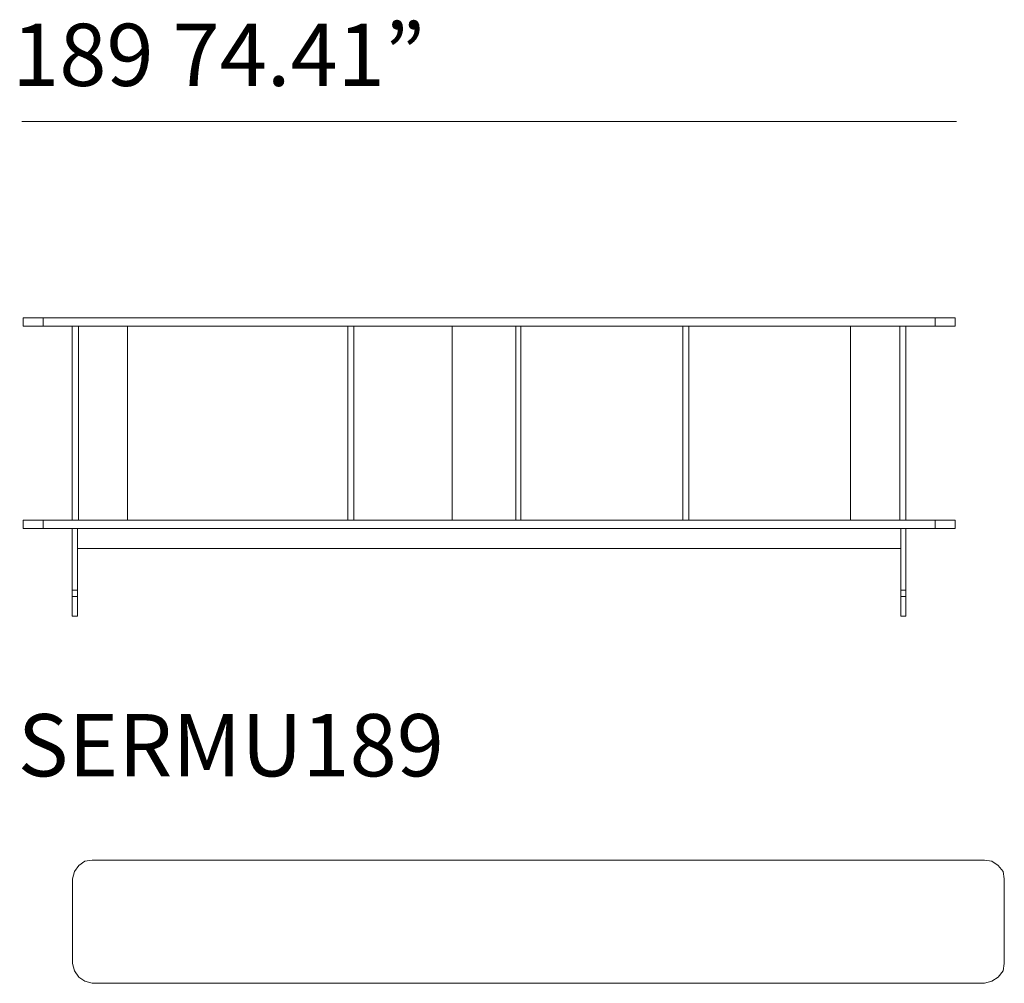
# Model space of a CAD drawing. Units: inches. Extents: x 1029 to 19533, y 591 to 9773.
# Drawn here: x 6528 to 8526, y 593 to 2548 of the extents above; entities that cross this region are included whole.
import ezdxf

# ---------------------------------------------------------------- set-up
doc = ezdxf.new("R2010")
doc.units = ezdxf.units.IN
doc.header["$MEASUREMENT"] = 0
doc.layers.get('0').update_dxf_attribs({"lineweight": 13})
doc.styles.add('PDF Arial', font='arial.ttf')

msp = doc.modelspace()

# ---------------------------------------------------------------- linework, layer by layer
at = {"lineweight": 13}
for p, q in [((6532.6, 2341.6), (8428.6, 2341.6)), ((6535.5, 1926.1), (6535.5, 1943.1)), ((6535.5, 1943.1), (6575.8, 1943.1)), ((6575.8, 1943.1), (8385.3, 1943.1)), ((6575.8, 1926.1), (6575.8, 1943.1)), ((8385.3, 1943.1), (8385.3, 1926.1)), ((8385.3, 1943.1), (8425.6, 1943.1)), ((8425.6, 1943.1), (8425.6, 1926.1)), ((6575.8, 1926.1), (6535.5, 1926.1)), ((8385.3, 1926.1), (6575.8, 1926.1)), ((6635, 1532.5), (6635, 1926.1)), ((6647.7, 1532.5), (6647.7, 1926.1)), ((6747.2, 1532.5), (6747.2, 1926.1)), ((7193.8, 1532.5), (7193.8, 1926.1)), ((7206.5, 1532.5), (7206.5, 1926.1)), ((7405.4, 1926.1), (7405.4, 1532.5)), ((7534.5, 1532.5), (7534.5, 1926.1)), ((7545.1, 1532.5), (7545.1, 1926.1)), ((7873.2, 1532.5), (7873.2, 1926.1)), ((7885.9, 1532.5), (7885.9, 1926.1)), ((8213.9, 1532.5), (8213.9, 1926.1)), ((8313.4, 1532.5), (8313.4, 1926.1)), ((8326.1, 1532.5), (8326.1, 1926.1)), ((8425.6, 1926.1), (8385.3, 1926.1)), ((6535.5, 1515.5), (6535.5, 1532.5)), ((6535.5, 1532.5), (6575.8, 1532.5)), ((8385.3, 1532.5), (6575.8, 1532.5)), ((6575.8, 1532.5), (6575.8, 1515.5)), ((8385.3, 1515.5), (8385.3, 1532.5)), ((8385.3, 1532.5), (8425.6, 1532.5)), ((8425.6, 1532.5), (8425.6, 1515.5)), ((6575.8, 1515.5), (6535.5, 1515.5)), ((6575.8, 1515.5), (8385.3, 1515.5)), ((6635, 1515.5), (6635, 1390.7)), ((6645.6, 1475.3), (6645.6, 1515.5)), ((6645.6, 1515.5), (6645.6, 1390.7)), ((8315.5, 1390.7), (8315.5, 1515.5)), ((8315.5, 1515.5), (8315.5, 1475.3)), ((8326.1, 1378), (8326.1, 1515.5)), ((8425.6, 1515.5), (8385.3, 1515.5)), ((8315.5, 1475.3), (6645.6, 1475.3)), ((6635, 1390.7), (6635, 1378)), ((6635, 1390.7), (6645.6, 1390.7)), ((6645.6, 1390.7), (6645.6, 1378)), ((8315.5, 1378), (8315.5, 1390.7)), ((8315.5, 1390.7), (8326.1, 1390.7)), ((6635, 1378), (6645.6, 1378)), ((6635, 1337.7), (6635, 1378)), ((6645.6, 1378), (6645.6, 1337.7)), ((8315.5, 1337.7), (8315.5, 1378)), ((8315.5, 1378), (8326.1, 1378)), ((8326.1, 1378), (8326.1, 1337.7)), ((6645.6, 1337.7), (6635, 1337.7)), ((8326.1, 1337.7), (8315.5, 1337.7)), ((6660.9, 841), (6648.2, 832.6)), ((6675.8, 843.2), (6660.9, 841)), ((8485.3, 843.2), (6675.8, 843.2)), ((8500.2, 841), (8485.3, 843.2)), ((8512.9, 832.6), (8500.2, 841)), ((6639.8, 819.9), (6635.5, 805.1)), ((6648.2, 832.6), (6639.8, 819.9)), ((8523.4, 819.9), (8512.9, 832.6)), ((8525.6, 805.1), (8523.4, 819.9)), ((6635.5, 805.1), (6635.5, 633.6)), ((8525.6, 633.6), (8525.6, 805.1)), ((6635.5, 633.6), (6639.8, 618.8)), ((8523.4, 618.8), (8525.6, 633.6)), ((6639.8, 618.8), (6648.2, 606.1)), ((6648.2, 606.1), (6660.9, 597.6)), ((8500.2, 597.6), (8512.9, 606.1)), ((8512.9, 606.1), (8523.4, 618.8)), ((6660.9, 597.6), (6675.8, 593.4)), ((6675.8, 593.4), (8485.3, 593.4)), ((8485.3, 593.4), (8500.2, 597.6))]:
    msp.add_line(p, q, dxfattribs=at)

# ---------------------------------------------------------------- texts
at = {"lineweight": 13, "style": 'PDF Arial'}
for s, p in [('189 74.41”', (6513.3, 2413.4)), ('SERMU189', (6524.6, 1013.2))]:
    msp.add_text(s, height=126.25, dxfattribs=at).set_placement(p)

doc.saveas('drawing.dxf')
